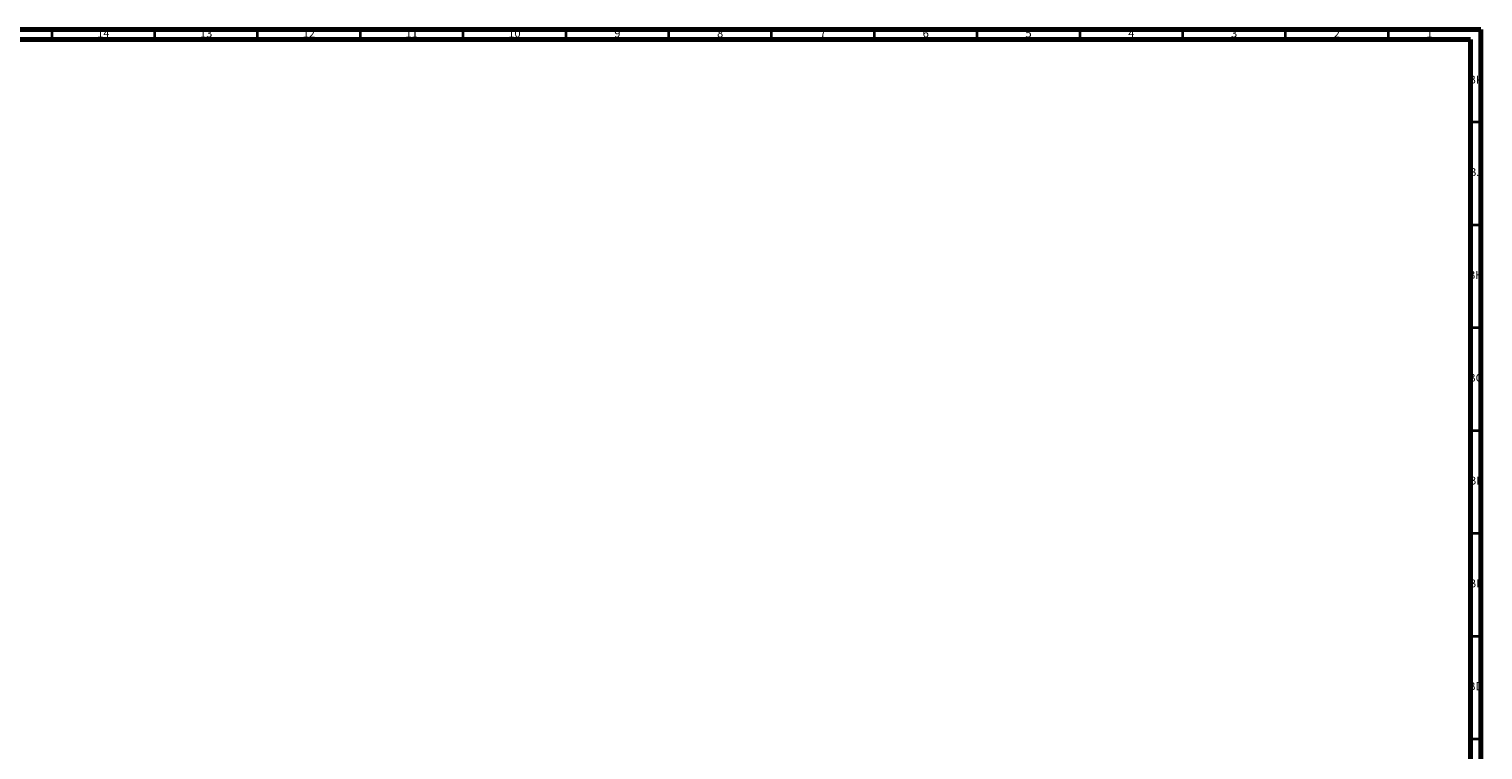
# Model space of a CAD drawing. Units: millimetres. Extents: x 3 to 2496, y 5 to 2495.
# Drawn here: x 1789 to 2496, y 2145 to 2495 of the extents above; entities that cross this region are included whole.
import ezdxf

# ---------------------------------------------------------------- set-up
doc = ezdxf.new("R2010")
doc.units = ezdxf.units.MM
doc.styles.add('SLDTEXTSTYLE0', font='TXT', dxfattribs={"width": 0.75})

msp = doc.modelspace()

# ---------------------------------------------------------------- linework, layer by layer
at = {"color": 7, "linetype": 'Continuous', "lineweight": 70}
for p, q in [((5, 2495), (2495, 2495)), ((10, 2490), (2490, 2490)), ((2490, 2490), (2490, 10)), ((2495, 2495), (2495, 5))]:
    msp.add_line(p, q, dxfattribs=at)
at = {"color": 7, "linetype": 'Continuous', "lineweight": 35}
for p, q in [((1800, 2490), (1800, 2495)), ((1850, 2490), (1850, 2495)), ((1900, 2490), (1900, 2495)), ((1950, 2490), (1950, 2495)), ((2000, 2490), (2000, 2495)), ((2050, 2490), (2050, 2495)), ((2100, 2490), (2100, 2495)), ((2150, 2490), (2150, 2495)), ((2200, 2490), (2200, 2495)), ((2250, 2490), (2250, 2495)), ((2300, 2490), (2300, 2495)), ((2350, 2490), (2350, 2495)), ((2400, 2490), (2400, 2495)), ((2450, 2490), (2450, 2495)), ((2490, 2450), (2495, 2450)), ((2490, 2400), (2495, 2400)), ((2490, 2350), (2495, 2350)), ((2490, 2300), (2495, 2300)), ((2490, 2250), (2495, 2250)), ((2490, 2200), (2495, 2200)), ((2490, 2150), (2495, 2150))]:
    msp.add_line(p, q, dxfattribs=at)

# ---------------------------------------------------------------- texts
at = {"color": 7, "linetype": 'Continuous', "lineweight": 0, "attachment_point": 2, "style": 'SLDTEXTSTYLE0'}
for s, insert, char_height in [('14', (1824.92, 2495.06), 3.969), ('13', (1874.92, 2495.06), 3.969), ('12', (1924.92, 2495.06), 3.969), ('11', (1974.92, 2495.06), 3.969), ('10', (2024.92, 2495.06), 3.969), ('9', (2074.96, 2495.06), 3.97), ('8', (2124.96, 2495.06), 3.97), ('7', (2174.96, 2495.06), 3.97), ('6', (2224.96, 2495.06), 3.97), ('5', (2274.96, 2495.06), 3.97), ('4', (2324.96, 2495.06), 3.97), ('3', (2374.96, 2495.06), 3.97), ('2', (2424.96, 2495.06), 3.97), ('1', (2469.96, 2495.06), 3.97), ('BK', (2492.46, 2472.56), 3.969), ('BJ', (2492.44, 2427.56), 3.969), ('BH', (2492.46, 2377.56), 3.969), ('BG', (2492.46, 2327.56), 3.969), ('BF', (2492.43, 2277.56), 3.969), ('BE', (2492.48, 2227.56), 3.969), ('BD', (2492.42, 2177.56), 3.969)]:
    msp.add_mtext(s, dxfattribs=dict(at, insert=insert, char_height=char_height))

doc.saveas('drawing.dxf')
